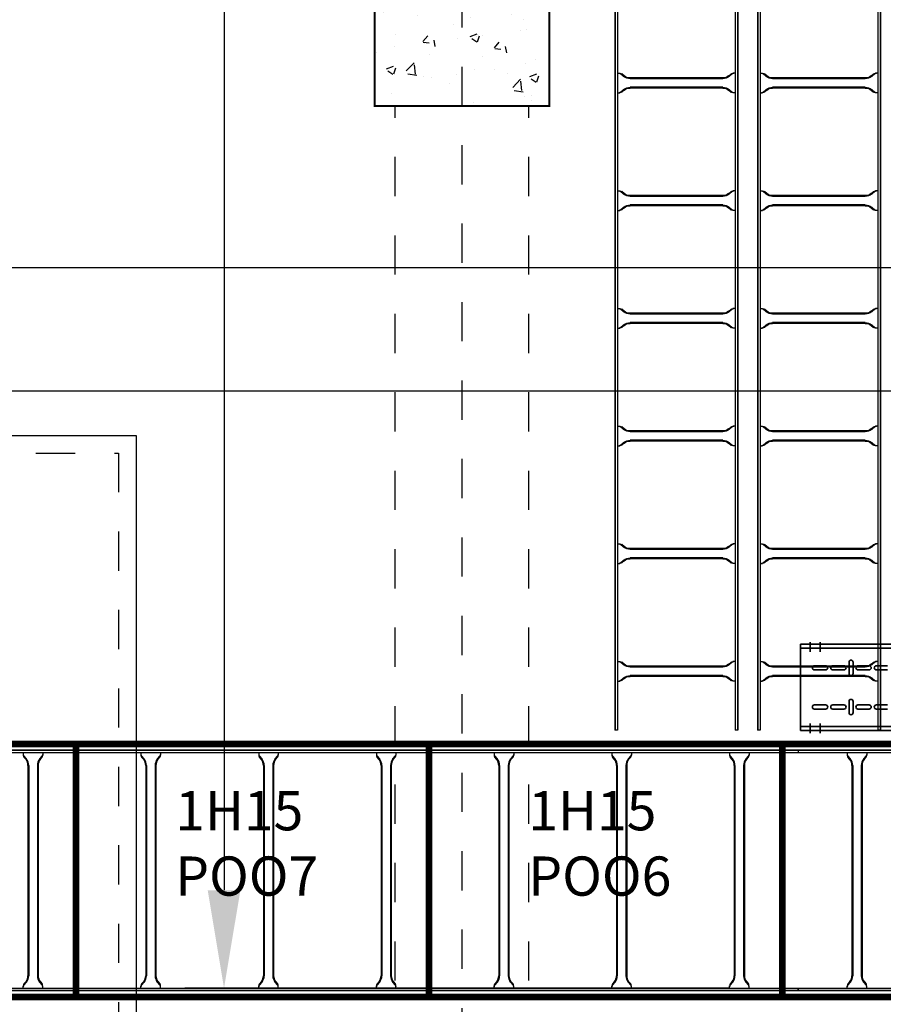
# Model space of a CAD drawing. Units: millimetres. Extents: x 525 to 759, y 1091 to 1206.
# Drawn here: x 555 to 558, y 1122 to 1124 of the extents above; entities that cross this region are included whole.
import ezdxf

# ---------------------------------------------------------------- set-up
doc = ezdxf.new("R2010")
doc.units = ezdxf.units.MM
doc.header["$LTSCALE"] = 0.01
for name, pattern in [('CONTINU', [0]), ('DASHDOT2', [12.7, 6.35, -3.175, 0, -3.175]), ('JIS_02_0.7', [1.35, 0.75, -0.6])]:
    doc.linetypes.add(name, pattern=pattern)
for name, color, linetype in [('ARQ-CALD-NIVEL-PLANTA', 8, 'Continuous'), ('ARQ-EJE-REF-PLANTA', 10, 'DASHDOT2'), ('ARQ.CIVIL-PLANTA', 9, 'Continuous'), ('IE-BPC-EXIST-PLANTA', 8, 'Continuous'), ('IE-BPC-TR-300E-EXIST-PLANTA', 9, 'Continuous'), ('IE-BPC-TR-600E-EXIST-PLANTA', 9, 'Continuous'), ('IE-STB-BLOQUE-PLANTA', 9, 'Continuous'), ('IE-TB-1H15-P001-8-EXIST-PLANTA', 160, 'Continuous'), ('IE-TB-DL-FIS-PLANTA', 160, 'Continuous')]:
    doc.layers.add(name, color=color, linetype=linetype)
doc.layers.add('IE-BPC-COTAS-PLANTA', color=10, linetype='Continuous', lineweight=25)
doc.layers.add('IE-BPC-TR-200-PLANTA-FUT', color=90, linetype='CONTINU', lineweight=35)
doc.styles.get("Standard").update_dxf_attribs({"font": 'romans.shx', "height": 0.2})
doc.dimstyles.new('ISO-25', dxfattribs={"dimtxt": 0.2, "dimasz": 0.25, "dimexe": 0.1, "dimexo": 0.05, "dimgap": 0.01, "dimtad": 1, "dimtxsty": 'Standard', "dimcen": 2.5, "dimclrd": 10, "dimclre": 10, "dimclrt": 7, "dimadec": 0, "dimazin": 0, "dimtfac": 1, "dimtmove": 0, "dimatfit": 3, "dimfxl": 0, "dimarcsym": 0})

# ---------------------------------------------------------------- blocks, each defined once
blk = doc.blocks.new('*D126')
at = {"layer": 'Defpoints', "color": 0}
for p in [(557.237, 1131.7774), (555.8226, 1121.8059), (557.1609, 1121.8059)]:
    blk.add_point(p, dxfattribs=at)
at = {"layer": 'IE-BPC-COTAS-PLANTA', "color": 10, "lineweight": -2}
for p, q in [((557.187, 1131.7774), (555.7226, 1131.7774)), ((555.8226, 1131.5274), (555.8226, 1122.0559)), ((557.1109, 1121.8059), (555.7226, 1121.8059))]:
    blk.add_line(p, q, dxfattribs=at)
at = {"layer": 'IE-BPC-COTAS-PLANTA', "color": 10}
for points in [[(555.7809, 1131.5274), (555.8643, 1131.5274), (555.8226, 1131.7774)], [(555.7809, 1122.0559), (555.8643, 1122.0559), (555.8226, 1121.8059)]]:
    blk.add_solid(points, dxfattribs=at)
at = {"layer": 'IE-BPC-COTAS-PLANTA', "color": 7, "insert": (555.6936, 1126.7916), "char_height": 0.2, "attachment_point": 5, "rotation": 90}
blk.add_mtext('9,97', dxfattribs=at)
blk = doc.blocks.new('A$C150803D6')
at = {"layer": 'ARQ.CIVIL-PLANTA'}
blk.add_line((-11.916, 8.588), (-1.664, 8.588), dxfattribs=at)
at = {"layer": 'ARQ.CIVIL-PLANTA', "color": 7}
blk.add_line((-1.654, 8.273), (-12.127, 8.273), dxfattribs=at)
at = {"layer": 'IE-TB-1H15-P001-8-EXIST-PLANTA', "const_width": 0.0169}
for points in [[(-9.062, 6.728), (-8.162, 6.728), (-8.162, 7.373), (-9.062, 7.373)], [(-8.162, 6.728), (-7.262, 6.728), (-7.262, 7.373), (-8.162, 7.373)], [(-7.262, 6.728), (-6.362, 6.728), (-6.362, 7.373), (-7.262, 7.373)], [(-6.362, 6.728), (-5.462, 6.728), (-5.462, 7.373), (-6.362, 7.373)]]:
    blk.add_lwpolyline(points, close=True, dxfattribs=at)
at = {"layer": 'IE-TB-DL-FIS-PLANTA', "color": 7, "char_height": 0.1, "width": 0.474779, "attachment_point": 1}
for s, insert in [('{\\W0.635798; }1H15\\P{\\W0.635799; }POO7\\P{\\W2.3739; }', (-7.9286, 7.2531)), ('{\\W0.635798; }1H15\\P{\\W0.635799; }POO6\\P{\\W2.3739; }', (-7.0286, 7.2531))]:
    blk.add_mtext(s, dxfattribs=dict(at, insert=insert))
blk = doc.blocks.new('A$C66C775BA')
at = {"layer": 'IE-BPC-TR-200-PLANTA-FUT'}
for p, q in [((-2.7818, 0.22), (0, 0.22)), ((-2.7818, 0), (-2.7818, 0.22)), ((-2.7818, 0.21), (0, 0.21)), ((-2.7818, 0.01), (0, 0.01)), ((-2.7818, 0), (0, 0))]:
    blk.add_line(p, q, dxfattribs=at)
at = {"layer": 'IE-BPC-TR-200-PLANTA-FUT', "color": 1, "linetype": 'DASHDOT2'}
for p, q in [((-2.7568, 0.2256), (-2.7568, 0.2006)), ((-2.7318, 0.2256), (-2.7318, 0.2006)), ((-2.7568, -0.0066), (-2.7568, 0.0184)), ((-2.7318, -0.0066), (-2.7318, 0.0184))]:
    blk.add_line(p, q, dxfattribs=at)
at = {"layer": 'IE-BPC-TR-200-PLANTA-FUT', "color": 8}
for p, q in [((-2.746, 0.1653), (-2.7175, 0.1653)), ((-2.7175, 0.1547), (-2.746, 0.1547)), ((-2.6992, 0.1653), (-2.6707, 0.1653)), ((-2.6707, 0.1547), (-2.6992, 0.1547)), ((-2.6579, 0.1743), (-2.6579, 0.1457)), ((-2.6473, 0.1457), (-2.6473, 0.1743)), ((-2.635, 0.1653), (-2.6065, 0.1653)), ((-2.6065, 0.1547), (-2.635, 0.1547)), ((-2.5882, 0.1653), (-2.5597, 0.1653)), ((-2.5597, 0.1547), (-2.5882, 0.1547)), ((-2.7175, 0.0653), (-2.746, 0.0653)), ((-2.746, 0.0547), (-2.7175, 0.0547)), ((-2.6707, 0.0653), (-2.6992, 0.0653)), ((-2.6992, 0.0547), (-2.6707, 0.0547)), ((-2.6579, 0.0457), (-2.6579, 0.0743)), ((-2.6473, 0.0743), (-2.6473, 0.0457)), ((-2.6065, 0.0653), (-2.635, 0.0653)), ((-2.635, 0.0547), (-2.6065, 0.0547)), ((-2.5597, 0.0653), (-2.5882, 0.0653)), ((-2.5882, 0.0547), (-2.5597, 0.0547))]:
    blk.add_line(p, q, dxfattribs=at)
for centre, start, end in [((-2.6526, 0.1743), 0, 180), ((-2.746, 0.16), 90, 270), ((-2.7175, 0.16), 270, 90), ((-2.6992, 0.16), 90, 270), ((-2.6707, 0.16), 270, 90), ((-2.635, 0.16), 90, 270), ((-2.6065, 0.16), 270, 90), ((-2.5882, 0.16), 90, 270), ((-2.6526, 0.1457), 180, 0), ((-2.6526, 0.0743), 0, 180), ((-2.746, 0.06), 90, 270), ((-2.7175, 0.06), 270, 90), ((-2.6992, 0.06), 90, 270), ((-2.6707, 0.06), 270, 90), ((-2.635, 0.06), 90, 270), ((-2.6065, 0.06), 270, 90), ((-2.5882, 0.06), 90, 270), ((-2.6526, 0.0457), 180, 0)]:
    blk.add_arc(centre, 0.0053, start, end, dxfattribs=at)
blk = doc.blocks.new('A$C7EC20B4F')
at = {"layer": 'IE-BPC-TR-300E-EXIST-PLANTA', "color": 8}
for p, q in [((-0.0067, -3), (-0.0067, 0)), ((0, 0), (-0.0067, 0)), ((-0.006, -3), (-0.006, 0)), ((0, -3), (0, 0)), ((0.3, -3), (0.3, 0)), ((0.3067, 0), (0.3, 0)), ((0.306, -3), (0.306, 0)), ((0.3067, -3), (0.3067, 0)), ((0, -0.125), (0.0058, -0.125)), ((0.3, -0.125), (0.2942, -0.125)), ((0.0155, -0.1335), (0.0078, -0.1267)), ((0.0168, -0.132), (0.0108, -0.1267)), ((0.2682, -0.137), (0.0318, -0.137)), ((0.2682, -0.139), (0.0318, -0.139)), ((0.2832, -0.132), (0.2892, -0.1267)), ((0.2845, -0.1335), (0.2922, -0.1267)), ((0, -0.175), (0.0058, -0.175)), ((0.0155, -0.1665), (0.0078, -0.1733)), ((0.0168, -0.168), (0.0108, -0.1733)), ((0.2682, -0.161), (0.0318, -0.161)), ((0.2682, -0.163), (0.0318, -0.163)), ((0.2832, -0.168), (0.2892, -0.1733)), ((0.2845, -0.1665), (0.2922, -0.1733)), ((0.3, -0.175), (0.2942, -0.175)), ((0, -0.425), (0.0058, -0.425)), ((0.0155, -0.4335), (0.0078, -0.4267)), ((0.0168, -0.432), (0.0108, -0.4267)), ((0.2832, -0.432), (0.2892, -0.4267)), ((0.2845, -0.4335), (0.2922, -0.4267)), ((0.3, -0.425), (0.2942, -0.425)), ((0.2682, -0.437), (0.0318, -0.437)), ((0.2682, -0.439), (0.0318, -0.439)), ((0, -0.475), (0.0058, -0.475)), ((0.0155, -0.4665), (0.0078, -0.4733)), ((0.0168, -0.468), (0.0108, -0.4733)), ((0.2682, -0.461), (0.0318, -0.461)), ((0.2682, -0.463), (0.0318, -0.463)), ((0.2832, -0.468), (0.2892, -0.4733)), ((0.2845, -0.4665), (0.2922, -0.4733)), ((0.3, -0.475), (0.2942, -0.475)), ((0, -0.725), (0.0058, -0.725)), ((0.0155, -0.7335), (0.0078, -0.7267)), ((0.0168, -0.732), (0.0108, -0.7267)), ((0.2832, -0.732), (0.2892, -0.7267)), ((0.2845, -0.7335), (0.2922, -0.7267)), ((0.3, -0.725), (0.2942, -0.725)), ((0.2682, -0.737), (0.0318, -0.737)), ((0.2682, -0.739), (0.0318, -0.739)), ((0, -0.775), (0.0058, -0.775)), ((0.0155, -0.7665), (0.0078, -0.7733)), ((0.0168, -0.768), (0.0108, -0.7733)), ((0.2682, -0.761), (0.0318, -0.761)), ((0.2682, -0.763), (0.0318, -0.763)), ((0.2832, -0.768), (0.2892, -0.7733)), ((0.2845, -0.7665), (0.2922, -0.7733)), ((0.3, -0.775), (0.2942, -0.775)), ((0, -1.025), (0.0058, -1.025)), ((0.0155, -1.0335), (0.0078, -1.0267)), ((0.0168, -1.032), (0.0108, -1.0267)), ((0.2832, -1.032), (0.2892, -1.0267)), ((0.2845, -1.0335), (0.2922, -1.0267)), ((0.3, -1.025), (0.2942, -1.025)), ((0.2682, -1.037), (0.0318, -1.037)), ((0.2682, -1.039), (0.0318, -1.039)), ((0, -1.075), (0.0058, -1.075)), ((0.0155, -1.0665), (0.0078, -1.0733)), ((0.0168, -1.068), (0.0108, -1.0733)), ((0.2682, -1.061), (0.0318, -1.061)), ((0.2682, -1.063), (0.0318, -1.063)), ((0.2832, -1.068), (0.2892, -1.0733)), ((0.2845, -1.0665), (0.2922, -1.0733)), ((0.3, -1.075), (0.2942, -1.075)), ((0, -1.325), (0.0058, -1.325)), ((0.0155, -1.3335), (0.0078, -1.3267)), ((0.0168, -1.332), (0.0108, -1.3267)), ((0.2832, -1.332), (0.2892, -1.3267)), ((0.2845, -1.3335), (0.2922, -1.3267)), ((0.3, -1.325), (0.2942, -1.325)), ((0.2682, -1.337), (0.0318, -1.337)), ((0.2682, -1.339), (0.0318, -1.339)), ((0, -1.375), (0.0058, -1.375)), ((0.0155, -1.3665), (0.0078, -1.3733)), ((0.0168, -1.368), (0.0108, -1.3733)), ((0.2682, -1.361), (0.0318, -1.361)), ((0.2682, -1.363), (0.0318, -1.363)), ((0.2832, -1.368), (0.2892, -1.3733)), ((0.2845, -1.3665), (0.2922, -1.3733)), ((0.3, -1.375), (0.2942, -1.375)), ((0, -1.625), (0.0058, -1.625)), ((0.0155, -1.6335), (0.0078, -1.6267)), ((0.0168, -1.632), (0.0108, -1.6267)), ((0.2832, -1.632), (0.2892, -1.6267)), ((0.2845, -1.6335), (0.2922, -1.6267)), ((0.3, -1.625), (0.2942, -1.625)), ((0.2682, -1.637), (0.0318, -1.637)), ((0.2682, -1.639), (0.0318, -1.639)), ((0, -1.675), (0.0058, -1.675)), ((0.0155, -1.6665), (0.0078, -1.6733)), ((0.0168, -1.668), (0.0108, -1.6733)), ((0.2682, -1.661), (0.0318, -1.661)), ((0.2682, -1.663), (0.0318, -1.663)), ((0.2832, -1.668), (0.2892, -1.6733)), ((0.2845, -1.6665), (0.2922, -1.6733)), ((0.3, -1.675), (0.2942, -1.675))]:
    blk.add_line(p, q, dxfattribs=at)
for centre, radius, start, end in [((0.0018, -0.1353), 0.0105, 55.2756, 79.3492), ((0.0046, -0.1369), 0.0119, 58.5443, 84.932), ((0.2954, -0.1369), 0.0119, 95.068, 121.4557), ((0.2982, -0.1353), 0.0105, 100.6508, 124.7244), ((0.0323, -0.1106), 0.0284, 234.1671, 268.963), ((0.0323, -0.1106), 0.0264, 234.1671, 268.963), ((0.2677, -0.1106), 0.0264, 271.037, 305.8329), ((0.2677, -0.1106), 0.0284, 271.0381, 305.833), ((0.0018, -0.1647), 0.0105, 280.6508, 304.7244), ((0.0046, -0.1631), 0.0119, 275.068, 301.4557), ((0.0323, -0.1894), 0.0284, 91.037, 125.8329), ((0.0323, -0.1894), 0.0264, 91.037, 125.8329), ((0.2677, -0.1894), 0.0284, 54.167, 88.9619), ((0.2677, -0.1894), 0.0264, 54.1671, 88.963), ((0.2954, -0.1631), 0.0119, 238.5443, 264.932), ((0.2982, -0.1647), 0.0105, 235.2756, 259.3492), ((0.0018, -0.4353), 0.0105, 55.2756, 79.3492), ((0.0046, -0.4369), 0.0119, 58.5443, 84.932), ((0.2954, -0.4369), 0.0119, 95.068, 121.4557), ((0.2982, -0.4353), 0.0105, 100.6508, 124.7244), ((0.0323, -0.4106), 0.0284, 234.1671, 268.963), ((0.0323, -0.4106), 0.0264, 234.1671, 268.963), ((0.2677, -0.4106), 0.0264, 271.037, 305.8329), ((0.2677, -0.4106), 0.0284, 271.0381, 305.833), ((0.0018, -0.4647), 0.0105, 280.6508, 304.7244), ((0.0046, -0.4631), 0.0119, 275.068, 301.4557), ((0.0323, -0.4894), 0.0284, 91.037, 125.8329), ((0.0323, -0.4894), 0.0264, 91.037, 125.8329), ((0.2677, -0.4894), 0.0284, 54.167, 88.9619), ((0.2677, -0.4894), 0.0264, 54.1671, 88.963), ((0.2954, -0.4631), 0.0119, 238.5443, 264.932), ((0.2982, -0.4647), 0.0105, 235.2756, 259.3492), ((0.0018, -0.7353), 0.0105, 55.2756, 79.3492), ((0.0046, -0.7369), 0.0119, 58.5443, 84.932), ((0.2954, -0.7369), 0.0119, 95.068, 121.4557), ((0.2982, -0.7353), 0.0105, 100.6508, 124.7244), ((0.0323, -0.7106), 0.0284, 234.1671, 268.963), ((0.0323, -0.7106), 0.0264, 234.1671, 268.963), ((0.2677, -0.7106), 0.0264, 271.037, 305.8329), ((0.2677, -0.7106), 0.0284, 271.0381, 305.833), ((0.0018, -0.7647), 0.0105, 280.6508, 304.7244), ((0.0046, -0.7631), 0.0119, 275.068, 301.4557), ((0.0323, -0.7894), 0.0284, 91.037, 125.8329), ((0.0323, -0.7894), 0.0264, 91.037, 125.8329), ((0.2677, -0.7894), 0.0284, 54.167, 88.9619), ((0.2677, -0.7894), 0.0264, 54.1671, 88.963), ((0.2954, -0.7631), 0.0119, 238.5443, 264.932), ((0.2982, -0.7647), 0.0105, 235.2756, 259.3492), ((0.0018, -1.0353), 0.0105, 55.2756, 79.3492), ((0.0046, -1.0369), 0.0119, 58.5443, 84.932), ((0.2954, -1.0369), 0.0119, 95.068, 121.4557), ((0.2982, -1.0353), 0.0105, 100.6508, 124.7244), ((0.0323, -1.0106), 0.0284, 234.1671, 268.963), ((0.0323, -1.0106), 0.0264, 234.1671, 268.963), ((0.2677, -1.0106), 0.0264, 271.037, 305.8329), ((0.2677, -1.0106), 0.0284, 271.0381, 305.833), ((0.0018, -1.0647), 0.0105, 280.6508, 304.7244), ((0.0046, -1.0631), 0.0119, 275.068, 301.4557), ((0.0323, -1.0894), 0.0284, 91.037, 125.8329), ((0.0323, -1.0894), 0.0264, 91.037, 125.8329), ((0.2677, -1.0894), 0.0284, 54.167, 88.9619), ((0.2677, -1.0894), 0.0264, 54.1671, 88.963), ((0.2954, -1.0631), 0.0119, 238.5443, 264.932), ((0.2982, -1.0647), 0.0105, 235.2756, 259.3492), ((0.0018, -1.3353), 0.0105, 55.2756, 79.3492), ((0.0046, -1.3369), 0.0119, 58.5443, 84.932), ((0.2954, -1.3369), 0.0119, 95.068, 121.4557), ((0.2982, -1.3353), 0.0105, 100.6508, 124.7244), ((0.0323, -1.3106), 0.0284, 234.1671, 268.963), ((0.0323, -1.3106), 0.0264, 234.1671, 268.963), ((0.2677, -1.3106), 0.0264, 271.037, 305.8329), ((0.2677, -1.3106), 0.0284, 271.0381, 305.833), ((0.0018, -1.3647), 0.0105, 280.6508, 304.7244), ((0.0046, -1.3631), 0.0119, 275.068, 301.4557), ((0.0323, -1.3894), 0.0284, 91.037, 125.8329), ((0.0323, -1.3894), 0.0264, 91.037, 125.8329), ((0.2677, -1.3894), 0.0284, 54.167, 88.9619), ((0.2677, -1.3894), 0.0264, 54.1671, 88.963), ((0.2954, -1.3631), 0.0119, 238.5443, 264.932), ((0.2982, -1.3647), 0.0105, 235.2756, 259.3492), ((0.0018, -1.6353), 0.0105, 55.2756, 79.3492), ((0.0046, -1.6369), 0.0119, 58.5443, 84.932), ((0.2954, -1.6369), 0.0119, 95.068, 121.4557), ((0.2982, -1.6353), 0.0105, 100.6508, 124.7244), ((0.0323, -1.6106), 0.0284, 234.1671, 268.963), ((0.0323, -1.6106), 0.0264, 234.1671, 268.963), ((0.2677, -1.6106), 0.0264, 271.037, 305.8329), ((0.2677, -1.6106), 0.0284, 271.0381, 305.833), ((0.0018, -1.6647), 0.0105, 280.6508, 304.7244), ((0.0046, -1.6631), 0.0119, 275.068, 301.4557), ((0.0323, -1.6894), 0.0284, 91.037, 125.8329), ((0.0323, -1.6894), 0.0264, 91.037, 125.8329), ((0.2677, -1.6894), 0.0284, 54.167, 88.9619), ((0.2677, -1.6894), 0.0264, 54.1671, 88.963), ((0.2954, -1.6631), 0.0119, 238.5443, 264.932), ((0.2982, -1.6647), 0.0105, 235.2756, 259.3492)]:
    blk.add_arc(centre, radius, start, end, dxfattribs=at)
blk = doc.blocks.new('A$C269147C7')
at = {"layer": 'IE-BPC-TR-600E-EXIST-PLANTA', "color": 8}
for p, q in [((0, 0.6067), (-3, 0.6067)), ((-3, 0.6067), (-3, 0.6)), ((0, 0.606), (-3, 0.606)), ((0, 0.6067), (0, 0.6)), ((0, 0.6), (-3, 0.6)), ((-2.875, 0.6), (-2.875, 0.5942)), ((-2.8665, 0.5845), (-2.8733, 0.5922)), ((-2.868, 0.5832), (-2.8733, 0.5892)), ((-2.8335, 0.5845), (-2.8267, 0.5922)), ((-2.832, 0.5832), (-2.8267, 0.5892)), ((-2.825, 0.6), (-2.825, 0.5942)), ((-1.975, 0.6), (-1.975, 0.5942)), ((-1.9665, 0.5845), (-1.9733, 0.5922)), ((-1.968, 0.5832), (-1.9733, 0.5892)), ((-1.9335, 0.5845), (-1.9267, 0.5922)), ((-1.932, 0.5832), (-1.9267, 0.5892)), ((-1.925, 0.6), (-1.925, 0.5942)), ((-1.675, 0.6), (-1.675, 0.5942)), ((-1.6665, 0.5845), (-1.6733, 0.5922)), ((-1.668, 0.5832), (-1.6733, 0.5892)), ((-1.6335, 0.5845), (-1.6267, 0.5922)), ((-1.632, 0.5832), (-1.6267, 0.5892)), ((-1.625, 0.6), (-1.625, 0.5942)), ((-1.375, 0.6), (-1.375, 0.5942)), ((-1.3665, 0.5845), (-1.3733, 0.5922)), ((-1.368, 0.5832), (-1.3733, 0.5892)), ((-1.3335, 0.5845), (-1.3267, 0.5922)), ((-1.332, 0.5832), (-1.3267, 0.5892)), ((-1.325, 0.6), (-1.325, 0.5942)), ((-1.075, 0.6), (-1.075, 0.5942)), ((-1.0665, 0.5845), (-1.0733, 0.5922)), ((-1.068, 0.5832), (-1.0733, 0.5892)), ((-1.0335, 0.5845), (-1.0267, 0.5922)), ((-1.032, 0.5832), (-1.0267, 0.5892)), ((-1.025, 0.6), (-1.025, 0.5942)), ((-0.775, 0.6), (-0.775, 0.5942)), ((-0.7665, 0.5845), (-0.7733, 0.5922)), ((-0.768, 0.5832), (-0.7733, 0.5892)), ((-0.7335, 0.5845), (-0.7267, 0.5922)), ((-0.732, 0.5832), (-0.7267, 0.5892)), ((-0.725, 0.6), (-0.725, 0.5942)), ((-0.475, 0.6), (-0.475, 0.5942)), ((-0.4665, 0.5845), (-0.4733, 0.5922)), ((-0.468, 0.5832), (-0.4733, 0.5892)), ((-0.4335, 0.5845), (-0.4267, 0.5922)), ((-0.432, 0.5832), (-0.4267, 0.5892)), ((-0.425, 0.6), (-0.425, 0.5942)), ((-0.175, 0.6), (-0.175, 0.5942)), ((-0.1665, 0.5845), (-0.1733, 0.5922)), ((-0.168, 0.5832), (-0.1733, 0.5892)), ((-0.1335, 0.5845), (-0.1267, 0.5922)), ((-0.132, 0.5832), (-0.1267, 0.5892)), ((-0.125, 0.6), (-0.125, 0.5942)), ((-2.863, 0.5682), (-2.863, 0.0318)), ((-2.861, 0.5682), (-2.861, 0.0318)), ((-2.839, 0.5682), (-2.839, 0.0318)), ((-2.837, 0.5682), (-2.837, 0.0318)), ((-1.963, 0.5682), (-1.963, 0.0318)), ((-1.961, 0.5682), (-1.961, 0.0318)), ((-1.939, 0.5682), (-1.939, 0.0318)), ((-1.937, 0.5682), (-1.937, 0.0318)), ((-1.663, 0.5682), (-1.663, 0.0318)), ((-1.661, 0.5682), (-1.661, 0.0318)), ((-1.639, 0.5682), (-1.639, 0.0318)), ((-1.637, 0.5682), (-1.637, 0.0318)), ((-1.363, 0.5682), (-1.363, 0.0318)), ((-1.361, 0.5682), (-1.361, 0.0318)), ((-1.339, 0.5682), (-1.339, 0.0318)), ((-1.337, 0.5682), (-1.337, 0.0318)), ((-1.063, 0.5682), (-1.063, 0.0318)), ((-1.061, 0.5682), (-1.061, 0.0318)), ((-1.039, 0.5682), (-1.039, 0.0318)), ((-1.037, 0.5682), (-1.037, 0.0318)), ((-0.763, 0.5682), (-0.763, 0.0318)), ((-0.761, 0.5682), (-0.761, 0.0318)), ((-0.739, 0.5682), (-0.739, 0.0318)), ((-0.737, 0.5682), (-0.737, 0.0318)), ((-0.463, 0.5682), (-0.463, 0.0318)), ((-0.461, 0.5682), (-0.461, 0.0318)), ((-0.439, 0.5682), (-0.439, 0.0318)), ((-0.437, 0.5682), (-0.437, 0.0318)), ((-0.163, 0.5682), (-0.163, 0.0318)), ((-0.161, 0.5682), (-0.161, 0.0318)), ((-0.139, 0.5682), (-0.139, 0.0318)), ((-0.137, 0.5682), (-0.137, 0.0318)), ((-3, 0), (-3, -0.0067)), ((-3, 0), (0, 0)), ((-2.875, 0), (-2.875, 0.0058)), ((-2.868, 0.0168), (-2.8733, 0.0108)), ((-2.8665, 0.0155), (-2.8733, 0.0078)), ((-2.8335, 0.0155), (-2.8267, 0.0078)), ((-2.832, 0.0168), (-2.8267, 0.0108)), ((-2.825, 0), (-2.825, 0.0058)), ((-1.975, 0), (-1.975, 0.0058)), ((-1.968, 0.0168), (-1.9733, 0.0108)), ((-1.9665, 0.0155), (-1.9733, 0.0078)), ((-1.9335, 0.0155), (-1.9267, 0.0078)), ((-1.932, 0.0168), (-1.9267, 0.0108)), ((-1.925, 0), (-1.925, 0.0058)), ((-1.675, 0), (-1.675, 0.0058)), ((-1.668, 0.0168), (-1.6733, 0.0108)), ((-1.6665, 0.0155), (-1.6733, 0.0078)), ((-1.6335, 0.0155), (-1.6267, 0.0078)), ((-1.632, 0.0168), (-1.6267, 0.0108)), ((-1.625, 0), (-1.625, 0.0058)), ((-1.375, 0), (-1.375, 0.0058)), ((-1.368, 0.0168), (-1.3733, 0.0108)), ((-1.3665, 0.0155), (-1.3733, 0.0078)), ((-1.3335, 0.0155), (-1.3267, 0.0078)), ((-1.332, 0.0168), (-1.3267, 0.0108)), ((-1.325, 0), (-1.325, 0.0058)), ((-1.075, 0), (-1.075, 0.0058)), ((-1.068, 0.0168), (-1.0733, 0.0108)), ((-1.0665, 0.0155), (-1.0733, 0.0078)), ((-1.0335, 0.0155), (-1.0267, 0.0078)), ((-1.032, 0.0168), (-1.0267, 0.0108)), ((-1.025, 0), (-1.025, 0.0058)), ((-0.775, 0), (-0.775, 0.0058)), ((-0.768, 0.0168), (-0.7733, 0.0108)), ((-0.7665, 0.0155), (-0.7733, 0.0078)), ((-0.7335, 0.0155), (-0.7267, 0.0078)), ((-0.732, 0.0168), (-0.7267, 0.0108)), ((-0.725, 0), (-0.725, 0.0058)), ((-0.475, 0), (-0.475, 0.0058)), ((-0.468, 0.0168), (-0.4733, 0.0108)), ((-0.4665, 0.0155), (-0.4733, 0.0078)), ((-0.4335, 0.0155), (-0.4267, 0.0078)), ((-0.432, 0.0168), (-0.4267, 0.0108)), ((-0.425, 0), (-0.425, 0.0058)), ((-0.175, 0), (-0.175, 0.0058)), ((-0.168, 0.0168), (-0.1733, 0.0108)), ((-0.1665, 0.0155), (-0.1733, 0.0078)), ((-0.1335, 0.0155), (-0.1267, 0.0078)), ((-0.132, 0.0168), (-0.1267, 0.0108)), ((-0.125, 0), (-0.125, 0.0058)), ((0, -0.0067), (0, 0)), ((0, -0.006), (-3, -0.006)), ((0, -0.0067), (-3, -0.0067))]:
    blk.add_line(p, q, dxfattribs=at)
for centre, radius, start, end in [((-2.8647, 0.5982), 0.0105, 190.6508, 214.7244), ((-2.8631, 0.5954), 0.0119, 185.068, 211.4557), ((-2.8894, 0.5677), 0.0264, 1.037, 35.8329), ((-2.8894, 0.5677), 0.0284, 1.0381, 35.833), ((-2.8106, 0.5677), 0.0284, 144.167, 178.9619), ((-2.8106, 0.5677), 0.0264, 144.1671, 178.963), ((-2.8353, 0.5982), 0.0105, 325.2756, 349.3492), ((-2.8369, 0.5954), 0.0119, 328.5443, 354.932), ((-1.9647, 0.5982), 0.0105, 190.6508, 214.7244), ((-1.9631, 0.5954), 0.0119, 185.068, 211.4557), ((-1.9894, 0.5677), 0.0264, 1.037, 35.8329), ((-1.9894, 0.5677), 0.0284, 1.0381, 35.833), ((-1.9106, 0.5677), 0.0284, 144.167, 178.9619), ((-1.9106, 0.5677), 0.0264, 144.1671, 178.963), ((-1.9353, 0.5982), 0.0105, 325.2756, 349.3492), ((-1.9369, 0.5954), 0.0119, 328.5443, 354.932), ((-1.6647, 0.5982), 0.0105, 190.6508, 214.7244), ((-1.6631, 0.5954), 0.0119, 185.068, 211.4557), ((-1.6894, 0.5677), 0.0264, 1.037, 35.8329), ((-1.6894, 0.5677), 0.0284, 1.0381, 35.833), ((-1.6106, 0.5677), 0.0284, 144.167, 178.9619), ((-1.6106, 0.5677), 0.0264, 144.1671, 178.963), ((-1.6353, 0.5982), 0.0105, 325.2756, 349.3492), ((-1.6369, 0.5954), 0.0119, 328.5443, 354.932), ((-1.3647, 0.5982), 0.0105, 190.6508, 214.7244), ((-1.3631, 0.5954), 0.0119, 185.068, 211.4557), ((-1.3894, 0.5677), 0.0264, 1.037, 35.8329), ((-1.3894, 0.5677), 0.0284, 1.0381, 35.833), ((-1.3106, 0.5677), 0.0284, 144.167, 178.9619), ((-1.3106, 0.5677), 0.0264, 144.1671, 178.963), ((-1.3353, 0.5982), 0.0105, 325.2756, 349.3492), ((-1.3369, 0.5954), 0.0119, 328.5443, 354.932), ((-1.0647, 0.5982), 0.0105, 190.6508, 214.7244), ((-1.0631, 0.5954), 0.0119, 185.068, 211.4557), ((-1.0894, 0.5677), 0.0264, 1.037, 35.8329), ((-1.0894, 0.5677), 0.0284, 1.0381, 35.833), ((-1.0106, 0.5677), 0.0284, 144.167, 178.9619), ((-1.0106, 0.5677), 0.0264, 144.1671, 178.963), ((-1.0353, 0.5982), 0.0105, 325.2756, 349.3492), ((-1.0369, 0.5954), 0.0119, 328.5443, 354.932), ((-0.7647, 0.5982), 0.0105, 190.6508, 214.7244), ((-0.7631, 0.5954), 0.0119, 185.068, 211.4557), ((-0.7894, 0.5677), 0.0264, 1.037, 35.8329), ((-0.7894, 0.5677), 0.0284, 1.0381, 35.833), ((-0.7106, 0.5677), 0.0284, 144.167, 178.9619), ((-0.7106, 0.5677), 0.0264, 144.1671, 178.963), ((-0.7353, 0.5982), 0.0105, 325.2756, 349.3492), ((-0.7369, 0.5954), 0.0119, 328.5443, 354.932), ((-0.4647, 0.5982), 0.0105, 190.6508, 214.7244), ((-0.4631, 0.5954), 0.0119, 185.068, 211.4557), ((-0.4894, 0.5677), 0.0264, 1.037, 35.8329), ((-0.4894, 0.5677), 0.0284, 1.0381, 35.833), ((-0.4106, 0.5677), 0.0284, 144.167, 178.9619), ((-0.4106, 0.5677), 0.0264, 144.1671, 178.963), ((-0.4353, 0.5982), 0.0105, 325.2756, 349.3492), ((-0.4369, 0.5954), 0.0119, 328.5443, 354.932), ((-0.1647, 0.5982), 0.0105, 190.6508, 214.7244), ((-0.1631, 0.5954), 0.0119, 185.068, 211.4557), ((-0.1894, 0.5677), 0.0264, 1.037, 35.8329), ((-0.1894, 0.5677), 0.0284, 1.0381, 35.833), ((-0.1106, 0.5677), 0.0284, 144.167, 178.9619), ((-0.1106, 0.5677), 0.0264, 144.1671, 178.963), ((-0.1353, 0.5982), 0.0105, 325.2756, 349.3492), ((-0.1369, 0.5954), 0.0119, 328.5443, 354.932), ((-2.8894, 0.0323), 0.0264, 324.1671, 358.963), ((-2.8894, 0.0323), 0.0284, 324.1671, 358.963), ((-2.8106, 0.0323), 0.0284, 181.037, 215.8329), ((-2.8106, 0.0323), 0.0264, 181.037, 215.8329), ((-1.9894, 0.0323), 0.0264, 324.1671, 358.963), ((-1.9894, 0.0323), 0.0284, 324.1671, 358.963), ((-1.9106, 0.0323), 0.0284, 181.037, 215.8329), ((-1.9106, 0.0323), 0.0264, 181.037, 215.8329), ((-1.6894, 0.0323), 0.0264, 324.1671, 358.963), ((-1.6894, 0.0323), 0.0284, 324.1671, 358.963), ((-1.6106, 0.0323), 0.0284, 181.037, 215.8329), ((-1.6106, 0.0323), 0.0264, 181.037, 215.8329), ((-1.3894, 0.0323), 0.0264, 324.1671, 358.963), ((-1.3894, 0.0323), 0.0284, 324.1671, 358.963), ((-1.3106, 0.0323), 0.0284, 181.037, 215.8329), ((-1.3106, 0.0323), 0.0264, 181.037, 215.8329), ((-1.0894, 0.0323), 0.0264, 324.1671, 358.963), ((-1.0894, 0.0323), 0.0284, 324.1671, 358.963), ((-1.0106, 0.0323), 0.0284, 181.037, 215.8329), ((-1.0106, 0.0323), 0.0264, 181.037, 215.8329), ((-0.7894, 0.0323), 0.0264, 324.1671, 358.963), ((-0.7894, 0.0323), 0.0284, 324.1671, 358.963), ((-0.7106, 0.0323), 0.0284, 181.037, 215.8329), ((-0.7106, 0.0323), 0.0264, 181.037, 215.8329), ((-0.4894, 0.0323), 0.0264, 324.1671, 358.963), ((-0.4894, 0.0323), 0.0284, 324.1671, 358.963), ((-0.4106, 0.0323), 0.0284, 181.037, 215.8329), ((-0.4106, 0.0323), 0.0264, 181.037, 215.8329), ((-0.1894, 0.0323), 0.0264, 324.1671, 358.963), ((-0.1894, 0.0323), 0.0284, 324.1671, 358.963), ((-0.1106, 0.0323), 0.0284, 181.037, 215.8329), ((-0.1106, 0.0323), 0.0264, 181.037, 215.8329), ((-2.8631, 0.0046), 0.0119, 148.5443, 174.932), ((-2.8647, 0.0018), 0.0105, 145.2756, 169.3492), ((-2.8369, 0.0046), 0.0119, 5.068, 31.4557), ((-2.8353, 0.0018), 0.0105, 10.6508, 34.7244), ((-1.9631, 0.0046), 0.0119, 148.5443, 174.932), ((-1.9647, 0.0018), 0.0105, 145.2756, 169.3492), ((-1.9369, 0.0046), 0.0119, 5.068, 31.4557), ((-1.9353, 0.0018), 0.0105, 10.6508, 34.7244), ((-1.6631, 0.0046), 0.0119, 148.5443, 174.932), ((-1.6647, 0.0018), 0.0105, 145.2756, 169.3492), ((-1.6369, 0.0046), 0.0119, 5.068, 31.4557), ((-1.6353, 0.0018), 0.0105, 10.6508, 34.7244), ((-1.3631, 0.0046), 0.0119, 148.5443, 174.932), ((-1.3647, 0.0018), 0.0105, 145.2756, 169.3492), ((-1.3369, 0.0046), 0.0119, 5.068, 31.4557), ((-1.3353, 0.0018), 0.0105, 10.6508, 34.7244), ((-1.0631, 0.0046), 0.0119, 148.5443, 174.932), ((-1.0647, 0.0018), 0.0105, 145.2756, 169.3492), ((-1.0369, 0.0046), 0.0119, 5.068, 31.4557), ((-1.0353, 0.0018), 0.0105, 10.6508, 34.7244), ((-0.7631, 0.0046), 0.0119, 148.5443, 174.932), ((-0.7647, 0.0018), 0.0105, 145.2756, 169.3492), ((-0.7369, 0.0046), 0.0119, 5.068, 31.4557), ((-0.7353, 0.0018), 0.0105, 10.6508, 34.7244), ((-0.4631, 0.0046), 0.0119, 148.5443, 174.932), ((-0.4647, 0.0018), 0.0105, 145.2756, 169.3492), ((-0.4369, 0.0046), 0.0119, 5.068, 31.4557), ((-0.4353, 0.0018), 0.0105, 10.6508, 34.7244), ((-0.1631, 0.0046), 0.0119, 148.5443, 174.932), ((-0.1647, 0.0018), 0.0105, 145.2756, 169.3492), ((-0.1369, 0.0046), 0.0119, 5.068, 31.4557), ((-0.1353, 0.0018), 0.0105, 10.6508, 34.7244)]:
    blk.add_arc(centre, radius, start, end, dxfattribs=at)
blk = doc.blocks.new('A$C10AE6845')
at = {"layer": 'IE-BPC-EXIST-PLANTA'}
blk.add_lwpolyline([(-1.054, 1.17), (-4.954, 1.17), (-4.954, 8.16), (-1.054, 8.16)], close=True, dxfattribs=at)
at = {"layer": 'IE-BPC-EXIST-PLANTA', "linetype": 'JIS_02_0.7'}
blk.add_lwpolyline([(-1.099, 1.215), (-4.909, 1.215), (-4.909, 8.115), (-1.099, 8.115)], close=True, dxfattribs=at)
at = {"layer": 'IE-BPC-EXIST-PLANTA', "xscale": -1, "rotation": 180}
for p in [(0.1733, 7.4085), (0.5366, 7.4085)]:
    blk.add_blockref('A$C7EC20B4F', p, dxfattribs=at)
at = {"layer": 'IE-BPC-EXIST-PLANTA'}
for p in [(0.6336, 6.7505), (3.6336, 6.7505)]:
    blk.add_blockref('A$C269147C7', p, dxfattribs=at)
blk = doc.blocks.new('A$C75957A25')
at = {"layer": 'ARQ.CIVIL-PLANTA'}
h = blk.add_hatch(dxfattribs=at)
h.set_pattern_fill('AR-CONC', color=256, scale=0.001, style=0)
h.set_pattern_definition([(50, (-972.1063, -999.80884), (0.182184669, -0.015939086), [0.01905, -0.20955]), (355, (-972.1063, -999.80884), (-0.035242826, 0.191056643), [0.01524, -0.16764]), (100.451, (-972.09111, -999.81017), (0.146942502, 0.175116688), [0.01619, -0.17809]), (46.1842, (-972.1063, -999.75804), (0.27107904, -0.042042328), [0.028575, -0.314325]), (96.6356, (-972.0837, -999.76155), (0.237404234, 0.247425556), [0.024285, -0.267135]), (351.184, (-972.1063, -999.75804), (0.237404606, 0.24742512), [0.02286, -0.25146]), (21, (-972.0809, -999.77074), (0.15161488, -0.102265519), [0.01905, -0.20955]), (326, (-972.0809, -999.77074), (0.061802028, 0.184187966), [0.01524, -0.16764]), (71.4514, (-972.06826, -999.77927), (0.21341649, 0.081922858), [0.01619, -0.17809]), (37.5, (-972.10629, -999.80884), (0.0030886033, 0.084555039), [0, -0.165608, 0, -0.17018, 0, -0.168275]), (7.5, (-972.10629, -999.80884), (0.0668196625, 0.100180575), [0, -0.097028, 0, -0.161798, 0, -0.064135]), (327.5, (-972.162935, -999.80884), (0.135590595, -0.005728744), [0, -0.0635, 0, -0.19812, 0, -0.26289]), (317.5, (-972.18834, -999.80884), (0.148129181, 0.025426491), [0, -0.08255, 0, -0.131572, 0, -0.18669])])
h.paths.add_polyline_path([(-6.9656, -20.202), (-6.5206, -20.202), (-6.5206, -18.632), (-6.9656, -18.632)])
at = {"layer": 'ARQ-EJE-REF-PLANTA'}
blk.add_line((-6.7431, -29.202), (-6.7431, 18.27), dxfattribs=at)
at = {"layer": 'ARQ.CIVIL-PLANTA', "linetype": 'JIS_02_0.7'}
for p, q in [((-6.9131, -27.632), (-6.9131, -20.202)), ((-6.5731, -27.632), (-6.5731, -20.202))]:
    blk.add_line(p, q, dxfattribs=at)
at = {"layer": 'ARQ.CIVIL-PLANTA', "const_width": 0.00526}
blk.add_lwpolyline([(-6.9656, -20.202), (-6.5206, -20.202), (-6.5206, -18.632), (-6.9656, -18.632)], close=True, dxfattribs=at)

msp = doc.modelspace()

# ---------------------------------------------------------------- block references
at = {"layer": 'ARQ-CALD-NIVEL-PLANTA'}
msp.add_blockref('A$C75957A25', (563.1723, 1144.2574), dxfattribs=at)
at = {"layer": 'IE-BPC-EXIST-PLANTA'}
msp.add_blockref('A$C10AE6845', (556.6523, 1115.0554), dxfattribs=at)
at = {"layer": 'IE-BPC-TR-200-PLANTA-FUT'}
msp.add_blockref('A$C66C775BA', (560.0734, 1122.4628), dxfattribs=at)
at = {"layer": 'IE-STB-BLOQUE-PLANTA'}
msp.add_blockref('A$C150803D6', (563.6073, 1115.0554), dxfattribs=at)

# ---------------------------------------------------------------- dimensions: what is measured, and where the dimension line sits
at = {"layer": 'IE-BPC-COTAS-PLANTA'}
dim = msp.add_linear_dim(base=(555.8226, 1121.8059), p1=(557.237, 1131.7774), p2=(557.1609, 1121.8059), angle=90, dimstyle='ISO-25', override={"dimtxt": 0.2}, dxfattribs=at)
dim.commit()
dim.dimension.update_dxf_attribs({"geometry": '*D126', "text_midpoint": (555.6936, 1126.7916)})

doc.saveas('drawing.dxf')
